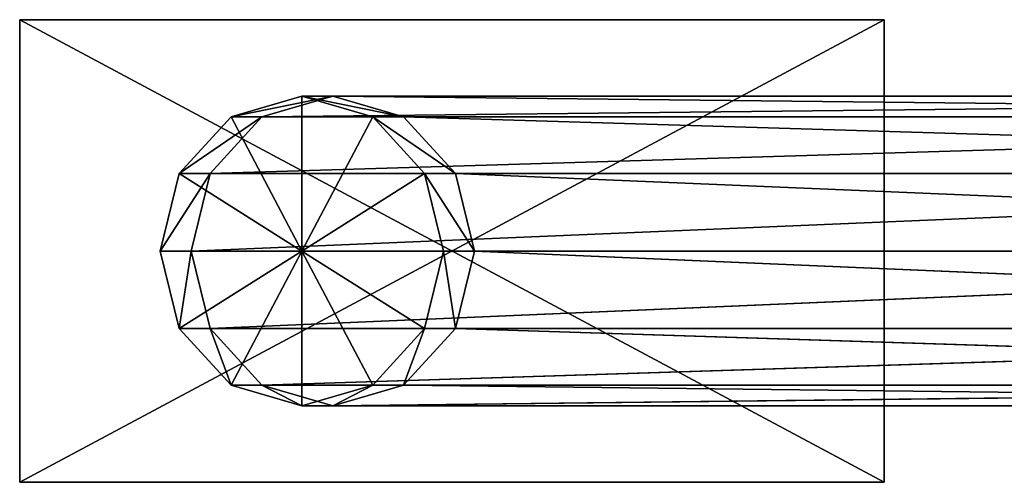
# Model space of a CAD drawing. Units: millimetres. Extents: x -344 to 350, y -581 to 619.
# Drawn here: x -344 to -259, y -372 to -332 of the extents above; entities that cross this region are included whole.
import ezdxf

# ---------------------------------------------------------------- set-up
doc = ezdxf.new("R2010")
doc.units = ezdxf.units.MM
doc.header["$LTSCALE"] = 25.4
doc.layers.get('0').update_dxf_attribs({"true_color": 0xffffff})

# ---------------------------------------------------------------- blocks, each defined once
blk = doc.blocks.new('002213 3D STL.STL')
at = {"color": 0}
for p, q in [((0.244, -952.91, 11.565), (74.965, -952.91, 11.565)), ((74.965, -952.91, 11.565), (0.244, -952.91, 7.565)), ((0.244, -952.91, 7.565), (0.244, -952.91, 11.565)), ((74.965, -952.91, 11.565), (0.244, -952.91, 7.565)), ((74.965, -952.91, 7.565), (0.244, -952.91, 7.565)), ((0.244, -992.91, 11.565), (0.244, -952.91, 11.565)), ((0.244, -952.91, 11.565), (0.244, -992.91, 7.565)), ((0.244, -952.91, 11.565), (0.244, -992.91, 7.565)), ((0.244, -952.91, 7.565), (0.244, -952.91, 11.565)), ((0.244, -952.91, 7.565), (0.244, -992.91, 7.565)), ((74.965, -992.91, 11.565), (0.244, -952.91, 11.565)), ((0.244, -992.91, 11.565), (0.244, -952.91, 11.565)), ((74.965, -992.91, 11.565), (0.244, -952.91, 11.565)), ((0.244, -952.91, 11.565), (74.965, -952.91, 11.565)), ((0.244, -992.91, 7.565), (74.965, -952.91, 7.565)), ((0.244, -992.91, 7.565), (74.965, -952.91, 7.565)), ((0.244, -952.91, 7.565), (0.244, -992.91, 7.565)), ((74.965, -952.91, 7.565), (0.244, -952.91, 7.565)), ((74.965, -952.91, 11.565), (74.965, -952.91, 7.565)), ((74.965, -952.91, 11.565), (74.965, -992.91, 11.565)), ((74.965, -992.91, 11.565), (74.965, -952.91, 7.565)), ((74.965, -952.91, 11.565), (74.965, -952.91, 7.565)), ((74.965, -992.91, 11.565), (74.965, -952.91, 7.565)), ((74.965, -992.91, 7.565), (74.965, -952.91, 7.565)), ((74.965, -952.91, 11.565), (74.965, -992.91, 11.565)), ((74.965, -992.91, 7.565), (74.965, -952.91, 7.565)), ((18.512, -961.305, 8.29), (24.633, -959.51, 5.565)), ((18.512, -961.305, 8.29), (24.633, -959.51, 5.565)), ((18.512, -961.305, 8.29), (27.305, -959.51, 11.565)), ((18.512, -961.305, 8.29), (27.305, -959.51, 11.565)), ((21.184, -961.305, 14.29), (27.305, -959.51, 11.565)), ((21.184, -961.305, 14.29), (27.305, -959.51, 11.565)), ((21.184, -961.305, 14.29), (185.122, -959.51, 366.029)), ((21.184, -961.305, 14.29), (185.122, -959.51, 366.029)), ((24.633, -959.51, 5.565), (24.633, -972.91, 5.565)), ((24.633, -959.51, 5.565), (24.633, -972.91, 5.565)), ((24.633, -959.51, 5.565), (30.754, -961.305, 2.84)), ((24.633, -959.51, 5.565), (30.754, -961.305, 2.84)), ((24.633, -959.51, 5.565), (33.425, -961.305, 8.84)), ((24.633, -959.51, 5.565), (33.425, -961.305, 8.84)), ((24.633, -959.51, 5.565), (27.305, -959.51, 11.565)), ((24.633, -959.51, 5.565), (27.305, -959.51, 11.565)), ((27.305, -959.51, 11.565), (33.425, -961.305, 8.84)), ((27.305, -959.51, 11.565), (33.425, -961.305, 8.84)), ((27.305, -959.51, 11.565), (191.243, -961.305, 363.304)), ((27.305, -959.51, 11.565), (191.243, -961.305, 363.304)), ((27.305, -959.51, 11.565), (185.122, -959.51, 366.029)), ((27.305, -959.51, 11.565), (185.122, -959.51, 366.029)), ((14.032, -966.21, 10.285), (18.512, -961.305, 8.29)), ((14.032, -966.21, 10.285), (18.512, -961.305, 8.29)), ((14.032, -966.21, 10.285), (21.184, -961.305, 14.29)), ((14.032, -966.21, 10.285), (21.184, -961.305, 14.29)), ((16.703, -966.21, 16.285), (21.184, -961.305, 14.29)), ((16.703, -966.21, 16.285), (21.184, -961.305, 14.29)), ((16.703, -966.21, 16.285), (179.002, -961.305, 368.754)), ((16.703, -966.21, 16.285), (179.002, -961.305, 368.754)), ((18.512, -961.305, 8.29), (24.633, -972.91, 5.565)), ((18.512, -961.305, 8.29), (24.633, -972.91, 5.565)), ((18.512, -961.305, 8.29), (21.184, -961.305, 14.29)), ((18.512, -961.305, 8.29), (21.184, -961.305, 14.29)), ((21.184, -961.305, 14.29), (179.002, -961.305, 368.754)), ((21.184, -961.305, 14.29), (179.002, -961.305, 368.754)), ((24.633, -972.91, 5.565), (30.754, -961.305, 2.84)), ((24.633, -972.91, 5.565), (30.754, -961.305, 2.84)), ((30.754, -961.305, 2.84), (35.235, -966.21, 0.845)), ((30.754, -961.305, 2.84), (35.235, -966.21, 0.845)), ((30.754, -961.305, 2.84), (37.906, -966.21, 6.845)), ((30.754, -961.305, 2.84), (37.906, -966.21, 6.845)), ((30.754, -961.305, 2.84), (33.425, -961.305, 8.84)), ((30.754, -961.305, 2.84), (33.425, -961.305, 8.84)), ((33.425, -961.305, 8.84), (37.906, -966.21, 6.845)), ((33.425, -961.305, 8.84), (37.906, -966.21, 6.845)), ((33.425, -961.305, 8.84), (195.724, -966.21, 361.309)), ((33.425, -961.305, 8.84), (195.724, -966.21, 361.309)), ((33.425, -961.305, 8.84), (191.243, -961.305, 363.304)), ((33.425, -961.305, 8.84), (191.243, -961.305, 363.304)), ((12.392, -972.91, 11.015), (14.032, -966.21, 10.285)), ((12.392, -972.91, 11.015), (14.032, -966.21, 10.285)), ((12.392, -972.91, 11.015), (16.703, -966.21, 16.285)), ((12.392, -972.91, 11.015), (16.703, -966.21, 16.285)), ((14.032, -966.21, 10.285), (24.633, -972.91, 5.565)), ((14.032, -966.21, 10.285), (24.633, -972.91, 5.565)), ((14.032, -966.21, 10.285), (16.703, -966.21, 16.285)), ((14.032, -966.21, 10.285), (16.703, -966.21, 16.285)), ((15.063, -972.91, 17.015), (16.703, -966.21, 16.285)), ((15.063, -972.91, 17.015), (16.703, -966.21, 16.285)), ((15.063, -972.91, 17.015), (174.521, -966.21, 370.749)), ((15.063, -972.91, 17.015), (174.521, -966.21, 370.749)), ((16.703, -966.21, 16.285), (174.521, -966.21, 370.749)), ((16.703, -966.21, 16.285), (174.521, -966.21, 370.749)), ((35.235, -966.21, 0.845), (24.633, -972.91, 5.565)), ((35.235, -966.21, 0.845), (24.633, -972.91, 5.565)), ((35.235, -966.21, 0.845), (36.875, -972.91, 0.115)), ((35.235, -966.21, 0.845), (36.875, -972.91, 0.115)), ((35.235, -966.21, 0.845), (39.546, -972.91, 6.115)), ((35.235, -966.21, 0.845), (39.546, -972.91, 6.115)), ((35.235, -966.21, 0.845), (37.906, -966.21, 6.845)), ((35.235, -966.21, 0.845), (37.906, -966.21, 6.845)), ((37.906, -966.21, 6.845), (39.546, -972.91, 6.115)), ((37.906, -966.21, 6.845), (39.546, -972.91, 6.115)), ((37.906, -966.21, 6.845), (197.364, -972.91, 360.579)), ((37.906, -966.21, 6.845), (197.364, -972.91, 360.579)), ((37.906, -966.21, 6.845), (195.724, -966.21, 361.309)), ((37.906, -966.21, 6.845), (195.724, -966.21, 361.309)), ((14.032, -979.61, 10.285), (12.392, -972.91, 11.015)), ((12.392, -972.91, 11.015), (24.633, -972.91, 5.565)), ((12.392, -972.91, 11.015), (24.633, -972.91, 5.565)), ((12.392, -972.91, 11.015), (15.063, -972.91, 17.015)), ((12.392, -972.91, 11.015), (15.063, -972.91, 17.015)), ((14.032, -979.61, 10.285), (12.392, -972.91, 11.015)), ((14.032, -979.61, 10.285), (24.633, -972.91, 5.565)), ((14.032, -979.61, 10.285), (24.633, -972.91, 5.565)), ((15.063, -972.91, 17.015), (14.032, -979.61, 10.285)), ((15.063, -972.91, 17.015), (14.032, -979.61, 10.285)), ((16.703, -979.61, 16.285), (15.063, -972.91, 17.015)), ((15.063, -972.91, 17.015), (172.881, -972.91, 371.479)), ((15.063, -972.91, 17.015), (172.881, -972.91, 371.479)), ((16.703, -979.61, 16.285), (15.063, -972.91, 17.015)), ((172.881, -972.91, 371.479), (16.703, -979.61, 16.285)), ((172.881, -972.91, 371.479), (16.703, -979.61, 16.285)), ((24.633, -972.91, 5.565), (18.512, -984.515, 8.29)), ((24.633, -972.91, 5.565), (18.512, -984.515, 8.29)), ((30.754, -984.515, 2.84), (24.633, -972.91, 5.565)), ((24.633, -972.91, 5.565), (35.235, -979.61, 0.845)), ((30.754, -984.515, 2.84), (24.633, -972.91, 5.565)), ((24.633, -986.31, 5.565), (24.633, -972.91, 5.565)), ((24.633, -986.31, 5.565), (24.633, -972.91, 5.565)), ((36.875, -972.91, 0.115), (24.633, -972.91, 5.565)), ((36.875, -972.91, 0.115), (24.633, -972.91, 5.565)), ((24.633, -972.91, 5.565), (35.235, -979.61, 0.845)), ((36.875, -972.91, 0.115), (35.235, -979.61, 0.845)), ((36.875, -972.91, 0.115), (35.235, -979.61, 0.845)), ((36.875, -972.91, 0.115), (37.906, -979.61, 6.845)), ((36.875, -972.91, 0.115), (37.906, -979.61, 6.845)), ((36.875, -972.91, 0.115), (39.546, -972.91, 6.115)), ((36.875, -972.91, 0.115), (39.546, -972.91, 6.115)), ((39.546, -972.91, 6.115), (37.906, -979.61, 6.845)), ((39.546, -972.91, 6.115), (37.906, -979.61, 6.845)), ((39.546, -972.91, 6.115), (195.724, -979.61, 361.309)), ((39.546, -972.91, 6.115), (195.724, -979.61, 361.309)), ((39.546, -972.91, 6.115), (197.364, -972.91, 360.579)), ((39.546, -972.91, 6.115), (197.364, -972.91, 360.579)), ((18.512, -984.515, 8.29), (14.032, -979.61, 10.285)), ((14.032, -979.61, 10.285), (16.703, -979.61, 16.285)), ((14.032, -979.61, 10.285), (16.703, -979.61, 16.285)), ((18.512, -984.515, 8.29), (14.032, -979.61, 10.285)), ((18.512, -984.515, 8.29), (16.703, -979.61, 16.285)), ((18.512, -984.515, 8.29), (16.703, -979.61, 16.285)), ((21.184, -984.515, 14.29), (16.703, -979.61, 16.285)), ((16.703, -979.61, 16.285), (174.521, -979.61, 370.749)), ((16.703, -979.61, 16.285), (174.521, -979.61, 370.749)), ((21.184, -984.515, 14.29), (16.703, -979.61, 16.285)), ((21.184, -984.515, 14.29), (174.521, -979.61, 370.749)), ((21.184, -984.515, 14.29), (174.521, -979.61, 370.749)), ((35.235, -979.61, 0.845), (30.754, -984.515, 2.84)), ((35.235, -979.61, 0.845), (30.754, -984.515, 2.84)), ((35.235, -979.61, 0.845), (33.425, -984.515, 8.84)), ((35.235, -979.61, 0.845), (33.425, -984.515, 8.84)), ((37.906, -979.61, 6.845), (33.425, -984.515, 8.84)), ((37.906, -979.61, 6.845), (33.425, -984.515, 8.84)), ((35.235, -979.61, 0.845), (37.906, -979.61, 6.845)), ((35.235, -979.61, 0.845), (37.906, -979.61, 6.845)), ((37.906, -979.61, 6.845), (191.243, -984.515, 363.304)), ((37.906, -979.61, 6.845), (191.243, -984.515, 363.304)), ((37.906, -979.61, 6.845), (195.724, -979.61, 361.309)), ((37.906, -979.61, 6.845), (195.724, -979.61, 361.309)), ((24.633, -986.31, 5.565), (18.512, -984.515, 8.29)), ((18.512, -984.515, 8.29), (21.184, -984.515, 14.29)), ((18.512, -984.515, 8.29), (21.184, -984.515, 14.29)), ((24.633, -986.31, 5.565), (18.512, -984.515, 8.29)), ((24.633, -986.31, 5.565), (21.184, -984.515, 14.29)), ((24.633, -986.31, 5.565), (21.184, -984.515, 14.29)), ((27.305, -986.31, 11.565), (21.184, -984.515, 14.29)), ((21.184, -984.515, 14.29), (179.002, -984.515, 368.754)), ((21.184, -984.515, 14.29), (179.002, -984.515, 368.754)), ((27.305, -986.31, 11.565), (21.184, -984.515, 14.29)), ((30.754, -984.515, 2.84), (24.633, -986.31, 5.565)), ((30.754, -984.515, 2.84), (24.633, -986.31, 5.565)), ((30.754, -984.515, 2.84), (27.305, -986.31, 11.565)), ((30.754, -984.515, 2.84), (27.305, -986.31, 11.565)), ((33.425, -984.515, 8.84), (27.305, -986.31, 11.565)), ((27.305, -986.31, 11.565), (179.002, -984.515, 368.754)), ((27.305, -986.31, 11.565), (179.002, -984.515, 368.754)), ((33.425, -984.515, 8.84), (27.305, -986.31, 11.565)), ((30.754, -984.515, 2.84), (33.425, -984.515, 8.84)), ((30.754, -984.515, 2.84), (33.425, -984.515, 8.84)), ((33.425, -984.515, 8.84), (185.122, -986.31, 366.029)), ((33.425, -984.515, 8.84), (185.122, -986.31, 366.029)), ((33.425, -984.515, 8.84), (191.243, -984.515, 363.304)), ((33.425, -984.515, 8.84), (191.243, -984.515, 363.304)), ((24.633, -986.31, 5.565), (27.305, -986.31, 11.565)), ((24.633, -986.31, 5.565), (27.305, -986.31, 11.565)), ((27.305, -986.31, 11.565), (185.122, -986.31, 366.029)), ((27.305, -986.31, 11.565), (185.122, -986.31, 366.029)), ((0.244, -992.91, 7.565), (0.244, -992.91, 11.565)), ((74.965, -992.91, 11.565), (0.244, -992.91, 11.565)), ((0.244, -992.91, 11.565), (74.965, -992.91, 7.565)), ((0.244, -992.91, 11.565), (74.965, -992.91, 7.565)), ((0.244, -992.91, 7.565), (0.244, -992.91, 11.565)), ((0.244, -992.91, 7.565), (74.965, -992.91, 7.565)), ((74.965, -992.91, 11.565), (0.244, -992.91, 11.565)), ((0.244, -992.91, 7.565), (74.965, -992.91, 7.565)), ((74.965, -992.91, 7.565), (74.965, -992.91, 11.565)), ((74.965, -992.91, 7.565), (74.965, -992.91, 11.565))]:
    blk.add_line(p, q, dxfattribs=at)
mesh = blk.add_polyface(dxfattribs=at)
corners = [(74.965, -952.91, 11.565), (0.244, -952.91, 7.565), (0.244, -952.91, 11.565)]
mesh.append_faces([[corners[k] for k in face] for face in [(0, 1, 2)]], dxfattribs={"color": 0})
mesh = blk.add_polyface(dxfattribs=at)
corners = [(74.965, -952.91, 11.565), (74.965, -952.91, 7.565), (0.244, -952.91, 7.565)]
mesh.append_faces([[corners[k] for k in face] for face in [(0, 1, 2)]], dxfattribs={"color": 0})
mesh = blk.add_polyface(dxfattribs=at)
corners = [(0.244, -952.91, 11.565), (0.244, -992.91, 7.565), (0.244, -992.91, 11.565)]
mesh.append_faces([[corners[k] for k in face] for face in [(0, 1, 2)]], dxfattribs={"color": 0})
mesh = blk.add_polyface(dxfattribs=at)
corners = [(0.244, -952.91, 7.565), (0.244, -992.91, 7.565), (0.244, -952.91, 11.565)]
mesh.append_faces([[corners[k] for k in face] for face in [(0, 1, 2)]], dxfattribs={"color": 0})
mesh = blk.add_polyface(dxfattribs=at)
corners = [(74.965, -992.91, 11.565), (0.244, -952.91, 11.565), (0.244, -992.91, 11.565)]
mesh.append_faces([[corners[k] for k in face] for face in [(0, 1, 2)]], dxfattribs={"color": 0})
mesh = blk.add_polyface(dxfattribs=at)
corners = [(74.965, -952.91, 11.565), (0.244, -952.91, 11.565), (74.965, -992.91, 11.565)]
mesh.append_faces([[corners[k] for k in face] for face in [(0, 1, 2)]], dxfattribs={"color": 0})
mesh = blk.add_polyface(dxfattribs=at)
corners = [(74.965, -992.91, 7.565), (0.244, -992.91, 7.565), (74.965, -952.91, 7.565)]
mesh.append_faces([[corners[k] for k in face] for face in [(0, 1, 2)]], dxfattribs={"color": 0})
mesh = blk.add_polyface(dxfattribs=at)
corners = [(74.965, -952.91, 7.565), (0.244, -992.91, 7.565), (0.244, -952.91, 7.565)]
mesh.append_faces([[corners[k] for k in face] for face in [(0, 1, 2)]], dxfattribs={"color": 0})
mesh = blk.add_polyface(dxfattribs=at)
corners = [(74.965, -952.91, 11.565), (74.965, -992.91, 11.565), (74.965, -952.91, 7.565)]
mesh.append_faces([[corners[k] for k in face] for face in [(0, 1, 2)]], dxfattribs={"color": 0})
mesh = blk.add_polyface(dxfattribs=at)
corners = [(74.965, -952.91, 7.565), (74.965, -992.91, 11.565), (74.965, -992.91, 7.565)]
mesh.append_faces([[corners[k] for k in face] for face in [(0, 1, 2)]], dxfattribs={"color": 0})
mesh = blk.add_polyface(dxfattribs=at)
corners = [(24.633, -972.91, 5.565), (18.512, -961.305, 8.29), (24.633, -959.51, 5.565)]
mesh.append_faces([[corners[k] for k in face] for face in [(0, 1, 2)]], dxfattribs={"color": 0})
mesh = blk.add_polyface(dxfattribs=at)
corners = [(27.305, -959.51, 11.565), (24.633, -959.51, 5.565), (18.512, -961.305, 8.29)]
mesh.append_faces([[corners[k] for k in face] for face in [(0, 1, 2)]], dxfattribs={"color": 0})
mesh = blk.add_polyface(dxfattribs=at)
corners = [(21.184, -961.305, 14.29), (27.305, -959.51, 11.565), (18.512, -961.305, 8.29)]
mesh.append_faces([[corners[k] for k in face] for face in [(0, 1, 2)]], dxfattribs={"color": 0})
mesh = blk.add_polyface(dxfattribs=at)
corners = [(185.122, -959.51, 366.029), (27.305, -959.51, 11.565), (21.184, -961.305, 14.29)]
mesh.append_faces([[corners[k] for k in face] for face in [(0, 1, 2)]], dxfattribs={"color": 0})
mesh = blk.add_polyface(dxfattribs=at)
corners = [(179.002, -961.305, 368.754), (185.122, -959.51, 366.029), (21.184, -961.305, 14.29)]
mesh.append_faces([[corners[k] for k in face] for face in [(0, 1, 2)]], dxfattribs={"color": 0})
mesh = blk.add_polyface(dxfattribs=at)
corners = [(30.754, -961.305, 2.84), (24.633, -972.91, 5.565), (24.633, -959.51, 5.565)]
mesh.append_faces([[corners[k] for k in face] for face in [(0, 1, 2)]], dxfattribs={"color": 0})
mesh = blk.add_polyface(dxfattribs=at)
corners = [(33.425, -961.305, 8.84), (30.754, -961.305, 2.84), (24.633, -959.51, 5.565)]
mesh.append_faces([[corners[k] for k in face] for face in [(0, 1, 2)]], dxfattribs={"color": 0})
mesh = blk.add_polyface(dxfattribs=at)
corners = [(27.305, -959.51, 11.565), (33.425, -961.305, 8.84), (24.633, -959.51, 5.565)]
mesh.append_faces([[corners[k] for k in face] for face in [(0, 1, 2)]], dxfattribs={"color": 0})
mesh = blk.add_polyface(dxfattribs=at)
corners = [(191.243, -961.305, 363.304), (33.425, -961.305, 8.84), (27.305, -959.51, 11.565)]
mesh.append_faces([[corners[k] for k in face] for face in [(0, 1, 2)]], dxfattribs={"color": 0})
mesh = blk.add_polyface(dxfattribs=at)
corners = [(185.122, -959.51, 366.029), (191.243, -961.305, 363.304), (27.305, -959.51, 11.565)]
mesh.append_faces([[corners[k] for k in face] for face in [(0, 1, 2)]], dxfattribs={"color": 0})
mesh = blk.add_polyface(dxfattribs=at)
corners = [(24.633, -972.91, 5.565), (14.032, -966.21, 10.285), (18.512, -961.305, 8.29)]
mesh.append_faces([[corners[k] for k in face] for face in [(0, 1, 2)]], dxfattribs={"color": 0})
mesh = blk.add_polyface(dxfattribs=at)
corners = [(21.184, -961.305, 14.29), (18.512, -961.305, 8.29), (14.032, -966.21, 10.285)]
mesh.append_faces([[corners[k] for k in face] for face in [(0, 1, 2)]], dxfattribs={"color": 0})
mesh = blk.add_polyface(dxfattribs=at)
corners = [(16.703, -966.21, 16.285), (21.184, -961.305, 14.29), (14.032, -966.21, 10.285)]
mesh.append_faces([[corners[k] for k in face] for face in [(0, 1, 2)]], dxfattribs={"color": 0})
mesh = blk.add_polyface(dxfattribs=at)
corners = [(179.002, -961.305, 368.754), (21.184, -961.305, 14.29), (16.703, -966.21, 16.285)]
mesh.append_faces([[corners[k] for k in face] for face in [(0, 1, 2)]], dxfattribs={"color": 0})
mesh = blk.add_polyface(dxfattribs=at)
corners = [(174.521, -966.21, 370.749), (179.002, -961.305, 368.754), (16.703, -966.21, 16.285)]
mesh.append_faces([[corners[k] for k in face] for face in [(0, 1, 2)]], dxfattribs={"color": 0})
mesh = blk.add_polyface(dxfattribs=at)
corners = [(35.235, -966.21, 0.845), (24.633, -972.91, 5.565), (30.754, -961.305, 2.84)]
mesh.append_faces([[corners[k] for k in face] for face in [(0, 1, 2)]], dxfattribs={"color": 0})
mesh = blk.add_polyface(dxfattribs=at)
corners = [(37.906, -966.21, 6.845), (35.235, -966.21, 0.845), (30.754, -961.305, 2.84)]
mesh.append_faces([[corners[k] for k in face] for face in [(0, 1, 2)]], dxfattribs={"color": 0})
mesh = blk.add_polyface(dxfattribs=at)
corners = [(33.425, -961.305, 8.84), (37.906, -966.21, 6.845), (30.754, -961.305, 2.84)]
mesh.append_faces([[corners[k] for k in face] for face in [(0, 1, 2)]], dxfattribs={"color": 0})
mesh = blk.add_polyface(dxfattribs=at)
corners = [(195.724, -966.21, 361.309), (37.906, -966.21, 6.845), (33.425, -961.305, 8.84)]
mesh.append_faces([[corners[k] for k in face] for face in [(0, 1, 2)]], dxfattribs={"color": 0})
mesh = blk.add_polyface(dxfattribs=at)
corners = [(191.243, -961.305, 363.304), (195.724, -966.21, 361.309), (33.425, -961.305, 8.84)]
mesh.append_faces([[corners[k] for k in face] for face in [(0, 1, 2)]], dxfattribs={"color": 0})
mesh = blk.add_polyface(dxfattribs=at)
corners = [(24.633, -972.91, 5.565), (12.392, -972.91, 11.015), (14.032, -966.21, 10.285)]
mesh.append_faces([[corners[k] for k in face] for face in [(0, 1, 2)]], dxfattribs={"color": 0})
mesh = blk.add_polyface(dxfattribs=at)
corners = [(14.032, -966.21, 10.285), (12.392, -972.91, 11.015), (16.703, -966.21, 16.285)]
mesh.append_faces([[corners[k] for k in face] for face in [(0, 1, 2)]], dxfattribs={"color": 0})
mesh = blk.add_polyface(dxfattribs=at)
corners = [(16.703, -966.21, 16.285), (12.392, -972.91, 11.015), (15.063, -972.91, 17.015)]
mesh.append_faces([[corners[k] for k in face] for face in [(0, 1, 2)]], dxfattribs={"color": 0})
mesh = blk.add_polyface(dxfattribs=at)
corners = [(16.703, -966.21, 16.285), (15.063, -972.91, 17.015), (174.521, -966.21, 370.749)]
mesh.append_faces([[corners[k] for k in face] for face in [(0, 1, 2)]], dxfattribs={"color": 0})
mesh = blk.add_polyface(dxfattribs=at)
corners = [(174.521, -966.21, 370.749), (15.063, -972.91, 17.015), (172.881, -972.91, 371.479)]
mesh.append_faces([[corners[k] for k in face] for face in [(0, 1, 2)]], dxfattribs={"color": 0})
mesh = blk.add_polyface(dxfattribs=at)
corners = [(36.875, -972.91, 0.115), (24.633, -972.91, 5.565), (35.235, -966.21, 0.845)]
mesh.append_faces([[corners[k] for k in face] for face in [(0, 1, 2)]], dxfattribs={"color": 0})
mesh = blk.add_polyface(dxfattribs=at)
corners = [(35.235, -966.21, 0.845), (39.546, -972.91, 6.115), (36.875, -972.91, 0.115)]
mesh.append_faces([[corners[k] for k in face] for face in [(0, 1, 2)]], dxfattribs={"color": 0})
mesh = blk.add_polyface(dxfattribs=at)
corners = [(37.906, -966.21, 6.845), (39.546, -972.91, 6.115), (35.235, -966.21, 0.845)]
mesh.append_faces([[corners[k] for k in face] for face in [(0, 1, 2)]], dxfattribs={"color": 0})
mesh = blk.add_polyface(dxfattribs=at)
corners = [(37.906, -966.21, 6.845), (197.364, -972.91, 360.579), (39.546, -972.91, 6.115)]
mesh.append_faces([[corners[k] for k in face] for face in [(0, 1, 2)]], dxfattribs={"color": 0})
mesh = blk.add_polyface(dxfattribs=at)
corners = [(195.724, -966.21, 361.309), (197.364, -972.91, 360.579), (37.906, -966.21, 6.845)]
mesh.append_faces([[corners[k] for k in face] for face in [(0, 1, 2)]], dxfattribs={"color": 0})
mesh = blk.add_polyface(dxfattribs=at)
corners = [(24.633, -972.91, 5.565), (14.032, -979.61, 10.285), (12.392, -972.91, 11.015)]
mesh.append_faces([[corners[k] for k in face] for face in [(0, 1, 2)]], dxfattribs={"color": 0})
mesh = blk.add_polyface(dxfattribs=at)
corners = [(12.392, -972.91, 11.015), (14.032, -979.61, 10.285), (15.063, -972.91, 17.015)]
mesh.append_faces([[corners[k] for k in face] for face in [(0, 1, 2)]], dxfattribs={"color": 0})
mesh = blk.add_polyface(dxfattribs=at)
corners = [(24.633, -972.91, 5.565), (18.512, -984.515, 8.29), (14.032, -979.61, 10.285)]
mesh.append_faces([[corners[k] for k in face] for face in [(0, 1, 2)]], dxfattribs={"color": 0})
mesh = blk.add_polyface(dxfattribs=at)
corners = [(15.063, -972.91, 17.015), (14.032, -979.61, 10.285), (16.703, -979.61, 16.285)]
mesh.append_faces([[corners[k] for k in face] for face in [(0, 1, 2)]], dxfattribs={"color": 0})
mesh = blk.add_polyface(dxfattribs=at)
corners = [(15.063, -972.91, 17.015), (16.703, -979.61, 16.285), (172.881, -972.91, 371.479)]
mesh.append_faces([[corners[k] for k in face] for face in [(0, 1, 2)]], dxfattribs={"color": 0})
mesh = blk.add_polyface(dxfattribs=at)
corners = [(172.881, -972.91, 371.479), (16.703, -979.61, 16.285), (174.521, -979.61, 370.749)]
mesh.append_faces([[corners[k] for k in face] for face in [(0, 1, 2)]], dxfattribs={"color": 0})
mesh = blk.add_polyface(dxfattribs=at)
corners = [(24.633, -986.31, 5.565), (18.512, -984.515, 8.29), (24.633, -972.91, 5.565)]
mesh.append_faces([[corners[k] for k in face] for face in [(0, 1, 2)]], dxfattribs={"color": 0})
mesh = blk.add_polyface(dxfattribs=at)
corners = [(35.235, -979.61, 0.845), (30.754, -984.515, 2.84), (24.633, -972.91, 5.565)]
mesh.append_faces([[corners[k] for k in face] for face in [(0, 1, 2)]], dxfattribs={"color": 0})
mesh = blk.add_polyface(dxfattribs=at)
corners = [(30.754, -984.515, 2.84), (24.633, -986.31, 5.565), (24.633, -972.91, 5.565)]
mesh.append_faces([[corners[k] for k in face] for face in [(0, 1, 2)]], dxfattribs={"color": 0})
mesh = blk.add_polyface(dxfattribs=at)
corners = [(36.875, -972.91, 0.115), (35.235, -979.61, 0.845), (24.633, -972.91, 5.565)]
mesh.append_faces([[corners[k] for k in face] for face in [(0, 1, 2)]], dxfattribs={"color": 0})
mesh = blk.add_polyface(dxfattribs=at)
corners = [(36.875, -972.91, 0.115), (37.906, -979.61, 6.845), (35.235, -979.61, 0.845)]
mesh.append_faces([[corners[k] for k in face] for face in [(0, 1, 2)]], dxfattribs={"color": 0})
mesh = blk.add_polyface(dxfattribs=at)
corners = [(39.546, -972.91, 6.115), (37.906, -979.61, 6.845), (36.875, -972.91, 0.115)]
mesh.append_faces([[corners[k] for k in face] for face in [(0, 1, 2)]], dxfattribs={"color": 0})
mesh = blk.add_polyface(dxfattribs=at)
corners = [(39.546, -972.91, 6.115), (195.724, -979.61, 361.309), (37.906, -979.61, 6.845)]
mesh.append_faces([[corners[k] for k in face] for face in [(0, 1, 2)]], dxfattribs={"color": 0})
mesh = blk.add_polyface(dxfattribs=at)
corners = [(197.364, -972.91, 360.579), (195.724, -979.61, 361.309), (39.546, -972.91, 6.115)]
mesh.append_faces([[corners[k] for k in face] for face in [(0, 1, 2)]], dxfattribs={"color": 0})
mesh = blk.add_polyface(dxfattribs=at)
corners = [(16.703, -979.61, 16.285), (14.032, -979.61, 10.285), (18.512, -984.515, 8.29)]
mesh.append_faces([[corners[k] for k in face] for face in [(0, 1, 2)]], dxfattribs={"color": 0})
mesh = blk.add_polyface(dxfattribs=at)
corners = [(16.703, -979.61, 16.285), (18.512, -984.515, 8.29), (21.184, -984.515, 14.29)]
mesh.append_faces([[corners[k] for k in face] for face in [(0, 1, 2)]], dxfattribs={"color": 0})
mesh = blk.add_polyface(dxfattribs=at)
corners = [(174.521, -979.61, 370.749), (16.703, -979.61, 16.285), (21.184, -984.515, 14.29)]
mesh.append_faces([[corners[k] for k in face] for face in [(0, 1, 2)]], dxfattribs={"color": 0})
mesh = blk.add_polyface(dxfattribs=at)
corners = [(174.521, -979.61, 370.749), (21.184, -984.515, 14.29), (179.002, -984.515, 368.754)]
mesh.append_faces([[corners[k] for k in face] for face in [(0, 1, 2)]], dxfattribs={"color": 0})
mesh = blk.add_polyface(dxfattribs=at)
corners = [(33.425, -984.515, 8.84), (30.754, -984.515, 2.84), (35.235, -979.61, 0.845)]
mesh.append_faces([[corners[k] for k in face] for face in [(0, 1, 2)]], dxfattribs={"color": 0})
mesh = blk.add_polyface(dxfattribs=at)
corners = [(33.425, -984.515, 8.84), (35.235, -979.61, 0.845), (37.906, -979.61, 6.845)]
mesh.append_faces([[corners[k] for k in face] for face in [(0, 1, 2)]], dxfattribs={"color": 0})
mesh = blk.add_polyface(dxfattribs=at)
corners = [(191.243, -984.515, 363.304), (33.425, -984.515, 8.84), (37.906, -979.61, 6.845)]
mesh.append_faces([[corners[k] for k in face] for face in [(0, 1, 2)]], dxfattribs={"color": 0})
mesh = blk.add_polyface(dxfattribs=at)
corners = [(191.243, -984.515, 363.304), (37.906, -979.61, 6.845), (195.724, -979.61, 361.309)]
mesh.append_faces([[corners[k] for k in face] for face in [(0, 1, 2)]], dxfattribs={"color": 0})
mesh = blk.add_polyface(dxfattribs=at)
corners = [(21.184, -984.515, 14.29), (18.512, -984.515, 8.29), (24.633, -986.31, 5.565)]
mesh.append_faces([[corners[k] for k in face] for face in [(0, 1, 2)]], dxfattribs={"color": 0})
mesh = blk.add_polyface(dxfattribs=at)
corners = [(21.184, -984.515, 14.29), (24.633, -986.31, 5.565), (27.305, -986.31, 11.565)]
mesh.append_faces([[corners[k] for k in face] for face in [(0, 1, 2)]], dxfattribs={"color": 0})
mesh = blk.add_polyface(dxfattribs=at)
corners = [(179.002, -984.515, 368.754), (21.184, -984.515, 14.29), (27.305, -986.31, 11.565)]
mesh.append_faces([[corners[k] for k in face] for face in [(0, 1, 2)]], dxfattribs={"color": 0})
mesh = blk.add_polyface(dxfattribs=at)
corners = [(27.305, -986.31, 11.565), (24.633, -986.31, 5.565), (30.754, -984.515, 2.84)]
mesh.append_faces([[corners[k] for k in face] for face in [(0, 1, 2)]], dxfattribs={"color": 0})
mesh = blk.add_polyface(dxfattribs=at)
corners = [(27.305, -986.31, 11.565), (30.754, -984.515, 2.84), (33.425, -984.515, 8.84)]
mesh.append_faces([[corners[k] for k in face] for face in [(0, 1, 2)]], dxfattribs={"color": 0})
mesh = blk.add_polyface(dxfattribs=at)
corners = [(179.002, -984.515, 368.754), (27.305, -986.31, 11.565), (185.122, -986.31, 366.029)]
mesh.append_faces([[corners[k] for k in face] for face in [(0, 1, 2)]], dxfattribs={"color": 0})
mesh = blk.add_polyface(dxfattribs=at)
corners = [(185.122, -986.31, 366.029), (27.305, -986.31, 11.565), (33.425, -984.515, 8.84)]
mesh.append_faces([[corners[k] for k in face] for face in [(0, 1, 2)]], dxfattribs={"color": 0})
mesh = blk.add_polyface(dxfattribs=at)
corners = [(185.122, -986.31, 366.029), (33.425, -984.515, 8.84), (191.243, -984.515, 363.304)]
mesh.append_faces([[corners[k] for k in face] for face in [(0, 1, 2)]], dxfattribs={"color": 0})
mesh = blk.add_polyface(dxfattribs=at)
corners = [(0.244, -992.91, 11.565), (74.965, -992.91, 7.565), (74.965, -992.91, 11.565)]
mesh.append_faces([[corners[k] for k in face] for face in [(0, 1, 2)]], dxfattribs={"color": 0})
mesh = blk.add_polyface(dxfattribs=at)
corners = [(0.244, -992.91, 11.565), (0.244, -992.91, 7.565), (74.965, -992.91, 7.565)]
mesh.append_faces([[corners[k] for k in face] for face in [(0, 1, 2)]], dxfattribs={"color": 0})

msp = doc.modelspace()

# ---------------------------------------------------------------- block references
at = {"color": 253, "true_color": 0x9ea0a1}
msp.add_blockref('002213 3D STL.STL', (-344.244, 620.91, -7.565), dxfattribs=at)

doc.saveas('drawing.dxf')
